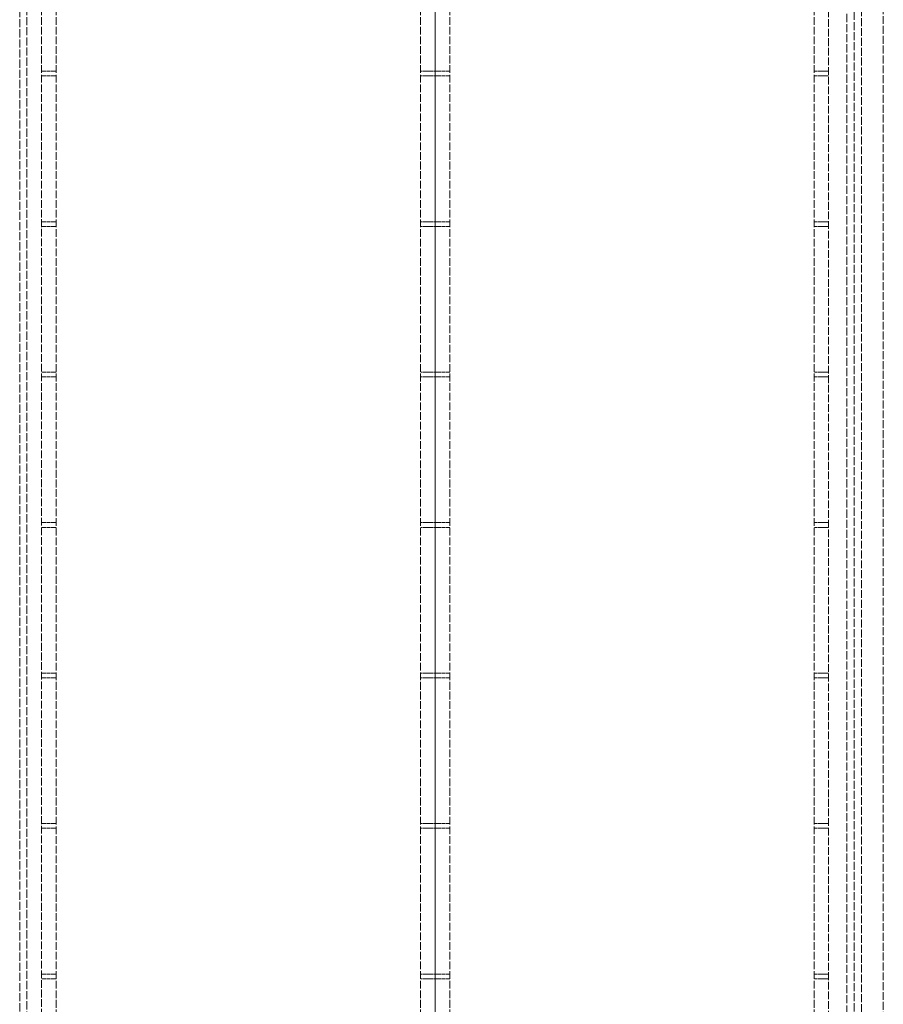
# Model space of a CAD drawing. Units: millimetres. Extents: x 11459 to 27543, y 19620 to 30742.
# Drawn here: x 17556 to 17793, y 26827 to 27098 of the extents above; entities that cross this region are included whole.
import ezdxf

# ---------------------------------------------------------------- set-up
doc = ezdxf.new("R2010")
doc.units = ezdxf.units.MM
doc.linetypes.add('DASHED', pattern=[0.2068, 0.1655, -0.0413])
doc.layers.add('Hidden (ISO)', color=1, linetype='DASHED', lineweight=18, true_color=0xff0000)

msp = doc.modelspace()

# ---------------------------------------------------------------- linework, layer by layer
at = {"layer": 'Hidden (ISO)', "ltscale": 13.084946}
for p, q in [((17787.226, 28245.371), (17787.226, 25965.371)), ((17793.226, 25965.371), (17793.226, 28245.371))]:
    msp.add_line(p, q, dxfattribs=at)
at = {"layer": 'Hidden (ISO)', "ltscale": 13.427397}
for p, q in [((17783.226, 26391.696), (17783.226, 27946.696)), ((17785.226, 27946.696), (17785.226, 26391.696))]:
    msp.add_line(p, q, dxfattribs=at)
at = {"layer": 'Hidden (ISO)', "ltscale": 12.789454}
for p, q in [((17566.226, 26392.696), (17566.226, 27873.817)), ((17666.226, 26392.696), (17666.226, 27873.817)), ((17674.226, 26392.696), (17674.226, 27873.817)), ((17774.226, 26392.696), (17774.226, 27873.817))]:
    msp.add_line(p, q, dxfattribs=at)
at = {"layer": 'Hidden (ISO)', "ltscale": 12.779774}
for p, q in [((17562.226, 27872.696), (17562.226, 26392.696)), ((17670.226, 27872.696), (17670.226, 26392.696)), ((17670.226, 26392.696), (17670.226, 27872.696)), ((17778.226, 26392.696), (17778.226, 27872.696))]:
    msp.add_line(p, q, dxfattribs=at)
at = {"layer": 'Hidden (ISO)', "ltscale": 13.467118}
for p, q in [((17556.226, 26627.696), (17556.226, 27184.696)), ((17558.226, 27184.696), (17558.226, 26627.696))]:
    msp.add_line(p, q, dxfattribs=at)
at = {"layer": 'Hidden (ISO)', "ltscale": 0.190278}
for p, q in [((17566.226, 27083.496), (17562.226, 27083.496)), ((17566.226, 27082.196), (17562.226, 27082.196)), ((17670.226, 27083.496), (17666.226, 27083.496)), ((17670.226, 27082.196), (17666.226, 27082.196)), ((17674.226, 27083.496), (17670.226, 27083.496)), ((17674.226, 27082.196), (17670.226, 27082.196)), ((17778.226, 27083.496), (17774.226, 27083.496)), ((17778.226, 27082.196), (17774.226, 27082.196)), ((17566.226, 27042.196), (17562.226, 27042.196)), ((17670.226, 27042.196), (17666.226, 27042.196)), ((17674.226, 27042.196), (17670.226, 27042.196)), ((17778.226, 27042.196), (17774.226, 27042.196)), ((17566.226, 27040.896), (17562.226, 27040.896)), ((17670.226, 27040.896), (17666.226, 27040.896)), ((17674.226, 27040.896), (17670.226, 27040.896)), ((17778.226, 27040.896), (17774.226, 27040.896)), ((17566.226, 27000.896), (17562.226, 27000.896)), ((17670.226, 27000.896), (17666.226, 27000.896)), ((17674.226, 27000.896), (17670.226, 27000.896)), ((17778.226, 27000.896), (17774.226, 27000.896)), ((17566.226, 26999.596), (17562.226, 26999.596)), ((17670.226, 26999.596), (17666.226, 26999.596)), ((17674.226, 26999.596), (17670.226, 26999.596)), ((17778.226, 26999.596), (17774.226, 26999.596)), ((17566.226, 26959.596), (17562.226, 26959.596)), ((17566.226, 26958.296), (17562.226, 26958.296)), ((17670.226, 26959.596), (17666.226, 26959.596)), ((17670.226, 26958.296), (17666.226, 26958.296)), ((17674.226, 26959.596), (17670.226, 26959.596)), ((17674.226, 26958.296), (17670.226, 26958.296)), ((17778.226, 26959.596), (17774.226, 26959.596)), ((17778.226, 26958.296), (17774.226, 26958.296)), ((17566.226, 26918.296), (17562.226, 26918.296)), ((17566.226, 26916.996), (17562.226, 26916.996)), ((17670.226, 26918.296), (17666.226, 26918.296)), ((17670.226, 26916.996), (17666.226, 26916.996)), ((17674.226, 26918.296), (17670.226, 26918.296)), ((17674.226, 26916.996), (17670.226, 26916.996)), ((17778.226, 26918.296), (17774.226, 26918.296)), ((17778.226, 26916.996), (17774.226, 26916.996)), ((17566.226, 26876.996), (17562.226, 26876.996)), ((17670.226, 26876.996), (17666.226, 26876.996)), ((17674.226, 26876.996), (17670.226, 26876.996)), ((17778.226, 26876.996), (17774.226, 26876.996)), ((17566.226, 26875.696), (17562.226, 26875.696)), ((17670.226, 26875.696), (17666.226, 26875.696)), ((17674.226, 26875.696), (17670.226, 26875.696)), ((17778.226, 26875.696), (17774.226, 26875.696)), ((17566.226, 26835.696), (17562.226, 26835.696)), ((17566.226, 26834.396), (17562.226, 26834.396)), ((17670.226, 26835.696), (17666.226, 26835.696)), ((17670.226, 26834.396), (17666.226, 26834.396)), ((17674.226, 26835.696), (17670.226, 26835.696)), ((17674.226, 26834.396), (17670.226, 26834.396)), ((17778.226, 26835.696), (17774.226, 26835.696)), ((17778.226, 26834.396), (17774.226, 26834.396))]:
    msp.add_line(p, q, dxfattribs=at)

doc.saveas('drawing.dxf')
